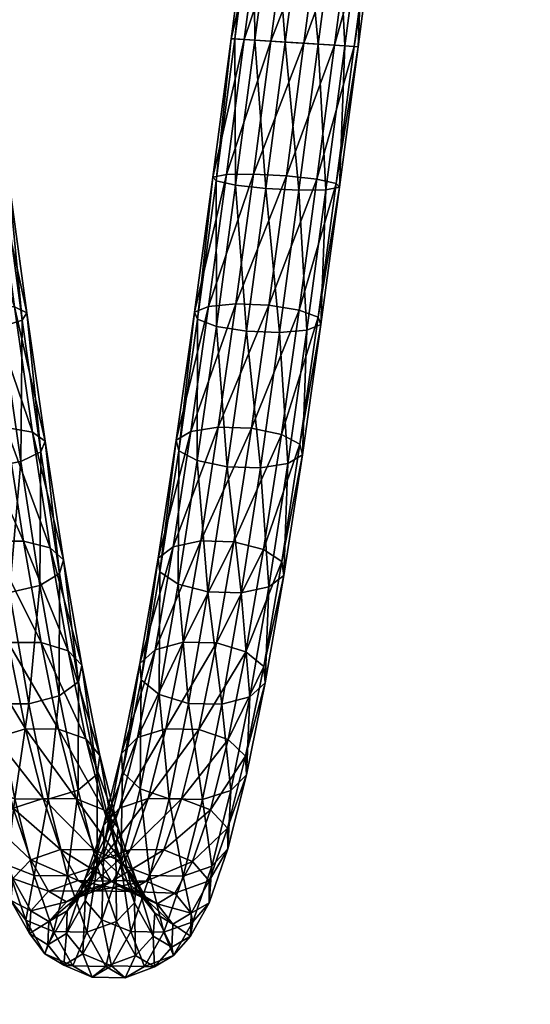
# Model space of a CAD drawing. Units: millimetres. Extents: x 119082 to 120890, y -48188 to -46790.
# Drawn here: x 119397 to 119529, y -47715 to -47461 of the extents above; entities that cross this region are included whole.
import ezdxf

# ---------------------------------------------------------------- set-up
doc = ezdxf.new("R2010")
doc.units = ezdxf.units.MM
doc.layers.get('0').update_dxf_attribs({"true_color": 0xc7c7c7})
doc.layers.get('Defpoints').update_dxf_attribs({"lineweight": 25})
doc.styles.add('TEXT', font='RUSS.shx', dxfattribs={"width": 0.7})
doc.dimstyles.new('Copy of M100', dxfattribs={"dimscale": 0.5, "dimtxt": 150, "dimasz": 50, "dimexe": 125, "dimexo": 125, "dimgap": 40, "dimtad": 1, "dimdec": 0, "dimzin": 0, "dimdsep": 46, "dimtxsty": 'TEXT', "dimcen": 0, "dimdle": 125, "dimclrd": 256, "dimclre": 256, "dimclrt": 256, "dimadec": 0, "dimazin": 0, "dimtfac": 0.002857, "dimtdec": 0, "dimtmove": 1, "dimatfit": 3, "dimfxl": 0, "dimtolj": 1, "dimtzin": 0, "dimlwd": -1, "dimlwe": -1, "dimarcsym": 0})

# ---------------------------------------------------------------- blocks, each defined once
blk = doc.blocks.new('*D12')
at = {"color": 5, "lineweight": 30, "transparency": 16777216}
for p, q in [((119096.69, -47823.93), (119096.69, -48187.86)), ((120396.27, -47823.93), (120396.27, -48187.86)), ((119246.69, -48062.86), (120246.27, -48062.86))]:
    blk.add_line(p, q, dxfattribs=at)
at = {"color": 5, "transparency": 16777216}
for points in [[(119246.69, -48037.86), (119246.69, -48087.86), (119096.69, -48062.86)], [(120246.27, -48037.86), (120246.27, -48087.86), (120396.27, -48062.86)]]:
    blk.add_solid(points, dxfattribs=at)
at = {"layer": 'Defpoints', "color": 0, "transparency": 16777216}
for p in [(119096.69, -47698.93), (120396.27, -47698.93), (120396.27, -48062.86)]:
    blk.add_point(p, dxfattribs=at)
at = {"color": 5, "lineweight": 30, "transparency": 16777216, "insert": (119746.48, -47947.86), "char_height": 150, "attachment_point": 5, "style": 'TEXT'}
blk.add_mtext('\\A1;1300', dxfattribs=at)

msp = doc.modelspace()

# ---------------------------------------------------------------- dimensions: what is measured, and where the dimension line sits
at = {"lineweight": 30}
dim = msp.add_linear_dim(base=(120396.27, -48062.86), p1=(119096.69, -47698.93), p2=(120396.27, -47698.93), dimstyle='Copy of M100', override={"dimtxt": 300, "dimasz": 300, "dimexe": 250, "dimexo": 250, "dimgap": 80, "dimdle": 250, "dimclrd": 5, "dimclre": 5, "dimclrt": 5, "dimlwd": 30, "dimlwe": 30}, dxfattribs=at)
dim.commit()
dim.dimension.update_dxf_attribs({"geometry": '*D12', "text_midpoint": (119746.48, -47947.86)})

# ---------------------------------------------------------------- meshes
at = {"color": 5}
mesh = msp.add_polyface(dxfattribs=at)
corners = [(119447.05, -47501.58, -316.46), (119451.77, -47465.81, -319.28), (119455.17, -47466.02, -313.79), (119450.57, -47500.94, -311.04), (119462.06, -47466.46, -310.22), (119457.53, -47500.83, -307.52), (119470.58, -47467, -309.54), (119452.92, -47503.63, -327.08), (119457.86, -47466.19, -330.02), (119452.75, -47465.87, -325.22), (119447.91, -47502.56, -322.33), (119459.78, -47431.08, -311.04), (119456.49, -47430.01, -316.46), (119466.59, -47432.07, -307.52), (119475.1, -47432.72, -306.84), (119483.02, -47432.86, -309.19), (119478.45, -47467.49, -311.91), (119488.23, -47432.44, -313.93), (119483.56, -47467.82, -316.71), (119489.33, -47431.58, -319.8), (119484.55, -47467.88, -322.66), (119486.04, -47430.51, -325.22), (119481.14, -47467.66, -328.15), (119479.23, -47429.52, -328.75), (119474.25, -47467.23, -331.71), (119470.72, -47428.87, -329.42), (119465.73, -47466.69, -332.4), (119462.8, -47428.73, -327.08), (119457.59, -47429.15, -322.33), (119464.39, -47396.98, -302.85), (119461.21, -47395.07, -308.07), (119471.13, -47398.53, -299.46), (119479.62, -47399.3, -298.81), (119487.58, -47399.09, -301.08), (119492.89, -47397.96, -305.65), (119494.12, -47396.21, -311.31), (119490.94, -47394.3, -316.53), (119484.2, -47392.75, -319.92), (119475.71, -47391.97, -320.57), (119467.75, -47392.18, -318.3), (119462.44, -47393.31, -313.73), (119543.2, -47432.45, 132.76), (119538.54, -47397.98, 124.49), (119537.25, -47396.23, 130.14)]
mesh.append_faces([[corners[k] for k in face] for face in [(0, 1, 2), (3, 2, 4), (5, 4, 6), (7, 8, 9), (10, 9, 1), (11, 2, 1), (1, 12, 11), (13, 4, 2), (2, 11, 13), (14, 6, 4), (4, 13, 14), (15, 16, 6), (6, 14, 15), (17, 18, 16), (16, 15, 17), (19, 20, 18), (18, 17, 19), (21, 22, 20), (20, 19, 21), (23, 24, 22), (22, 21, 23), (25, 26, 24), (24, 23, 25), (27, 8, 26), (26, 25, 27), (28, 9, 8), (8, 27, 28), (12, 1, 9), (9, 28, 12), (29, 11, 12), (12, 30, 29), (31, 13, 11), (11, 29, 31), (32, 14, 13), (13, 31, 32), (33, 15, 14), (14, 32, 33), (34, 17, 15), (15, 33, 34), (35, 19, 17), (17, 34, 35), (36, 21, 19), (19, 35, 36), (37, 23, 21), (38, 25, 23), (39, 27, 25), (40, 28, 27), (30, 12, 28), (41, 42, 43)]], dxfattribs={"vtx2": -1, "color": 5})
mesh = msp.add_polyface(dxfattribs=at)
corners = [(119441.37, -47567.31, -289.48), (119445.97, -47534.99, -302.87), (119452.99, -47534.35, -299.47), (119448.46, -47566.19, -286.28), (119461.54, -47534.7, -298.81), (119457.02, -47566.48, -285.65), (119469.31, -47535.95, -301.07), (119464.74, -47568.1, -287.76), (119474.22, -47537.76, -305.64), (119469.55, -47570.61, -292.03), (119474.96, -47539.65, -311.29), (119443.05, -47574.81, -303.95), (119447.99, -47540.14, -318.31), (119443.08, -47538.33, -313.75), (119450.57, -47500.94, -311.04), (119442.33, -47536.44, -308.09), (119447.05, -47501.58, -316.46), (119457.53, -47500.83, -307.52), (119466.06, -47501.27, -306.84), (119473.88, -47502.14, -309.19), (119478.89, -47503.21, -313.93), (119479.76, -47504.2, -319.8), (119476.24, -47504.83, -325.22), (119471.33, -47541.11, -316.51), (119469.28, -47504.95, -328.74), (119464.3, -47541.74, -319.91), (119460.75, -47504.51, -329.42), (119455.76, -47541.39, -320.57), (119452.92, -47503.63, -327.08), (119447.91, -47502.56, -322.33), (119455.17, -47466.02, -313.79), (119462.06, -47466.46, -310.22), (119470.58, -47467, -309.54), (119478.45, -47467.49, -311.91), (119483.56, -47467.82, -316.71), (119484.55, -47467.88, -322.66), (119481.14, -47467.66, -328.15), (119474.25, -47467.23, -331.71), (119465.73, -47466.69, -332.4), (119457.86, -47466.19, -330.02), (119452.75, -47465.87, -325.22), (119451.77, -47465.81, -319.28)]
mesh.append_faces([[corners[k] for k in face] for face in [(0, 1, 2), (3, 2, 4), (5, 4, 6), (7, 6, 8), (9, 8, 10), (11, 12, 13), (14, 1, 15), (15, 16, 14), (17, 2, 1), (1, 14, 17), (18, 4, 2), (2, 17, 18), (19, 6, 4), (4, 18, 19), (20, 8, 6), (6, 19, 20), (21, 10, 8), (8, 20, 21), (22, 23, 10), (10, 21, 22), (24, 25, 23), (23, 22, 24), (26, 27, 25), (25, 24, 26), (28, 12, 27), (27, 26, 28), (29, 13, 12), (12, 28, 29), (13, 29, 16), (30, 14, 16), (31, 17, 14), (32, 18, 17), (33, 19, 18), (18, 32, 33), (34, 20, 19), (19, 33, 34), (35, 21, 20), (20, 34, 35), (36, 22, 21), (21, 35, 36), (37, 24, 22), (22, 36, 37), (38, 26, 24), (24, 37, 38), (39, 28, 26), (26, 38, 39), (40, 29, 28), (41, 16, 29)]], dxfattribs={"vtx2": -1, "color": 5})
mesh = msp.add_polyface(dxfattribs=at)
corners = [(119395.85, -47535.11, 122.27), (119391.24, -47500.99, 130.46), (119384.57, -47500.82, 126.68), (119389.11, -47534.37, 118.62), (119399.04, -47536.63, 127.61), (119394.32, -47501.67, 136.01), (119397.83, -47538.54, 133.22), (119392.98, -47502.68, 141.83), (119392.53, -47540.31, 137.59), (119387.58, -47503.74, 146.37), (119384.56, -47541.47, 139.55), (119393.65, -47566.24, 105.42), (119380.62, -47534.62, 117.65), (119385.14, -47566.38, 104.49), (119400.46, -47567.51, 108.85), (119403.77, -47569.83, 113.86), (119402.67, -47572.58, 119.12), (119397.47, -47575.04, 123.21), (119389.55, -47576.53, 125.03), (119381.05, -47576.66, 124.11), (119389.66, -47595.69, 86.53), (119377.22, -47567.87, 106.32), (119398.18, -47595.65, 87.4), (119405.07, -47597.39, 90.54), (119408.49, -47600.44, 95.1), (119407.51, -47603.99, 99.87), (119402.41, -47607.07, 103.57), (119394.54, -47608.88, 105.21), (119386.02, -47608.91, 104.34), (119441.37, -47567.31, -289.48), (119436.77, -47597.13, -271.2), (119432.92, -47600.08, -275.67), (119437.62, -47569.55, -294.38), (119448.46, -47566.19, -286.28), (119443.94, -47595.57, -268.28), (119438.24, -47572.29, -299.68), (119433.41, -47603.61, -280.48), (119438.12, -47606.79, -284.35), (119443.05, -47574.81, -303.95), (119445.97, -47534.99, -302.87), (119442.33, -47536.44, -308.09), (119443.08, -47538.33, -313.75), (119447.05, -47501.58, -316.46)]
mesh.append_faces([[corners[k] for k in face] for face in [(0, 1, 2), (2, 3, 0), (4, 5, 1), (1, 0, 4), (6, 7, 5), (5, 4, 6), (8, 9, 7), (7, 6, 8), (9, 8, 10), (11, 3, 12), (12, 13, 11), (14, 0, 3), (3, 11, 14), (15, 4, 0), (0, 14, 15), (16, 6, 4), (4, 15, 16), (17, 8, 6), (6, 16, 17), (18, 10, 8), (8, 17, 18), (10, 18, 19), (20, 13, 21), (22, 11, 13), (13, 20, 22), (23, 14, 11), (11, 22, 23), (24, 15, 14), (14, 23, 24), (25, 16, 15), (15, 24, 25), (26, 17, 16), (16, 25, 26), (27, 18, 17), (28, 19, 18), (29, 30, 31), (31, 32, 29), (33, 34, 30), (30, 29, 33), (35, 36, 37), (37, 38, 35), (32, 31, 36), (36, 35, 32), (39, 29, 32), (32, 40, 39), (41, 35, 38), (40, 32, 35), (35, 41, 40), (42, 40, 41)]], dxfattribs={"vtx2": -1, "color": 5})
mesh = msp.add_polyface(dxfattribs=at)
corners = [(119439.41, -47621.76, -245.91), (119443.94, -47595.57, -268.28), (119452.5, -47595.8, -267.68), (119447.98, -47621.96, -245.34), (119460.16, -47597.77, -269.57), (119457.02, -47566.48, -285.65), (119448.46, -47566.19, -286.28), (119464.74, -47568.1, -287.76), (119469.55, -47570.61, -292.03), (119464.87, -47600.95, -273.44), (119470.17, -47573.36, -297.33), (119465.37, -47604.49, -278.25), (119466.43, -47575.59, -302.23), (119461.52, -47607.43, -282.72), (119459.33, -47576.71, -305.43), (119454.35, -47609, -285.64), (119450.77, -47576.43, -306.06), (119445.79, -47608.76, -286.24), (119443.05, -47574.81, -303.95), (119452.99, -47534.35, -299.47), (119441.37, -47567.31, -289.48), (119461.54, -47534.7, -298.81), (119469.31, -47535.95, -301.07), (119474.22, -47537.76, -305.64), (119474.96, -47539.65, -311.29), (119471.33, -47541.11, -316.51), (119464.3, -47541.74, -319.91), (119455.76, -47541.39, -320.57), (119447.99, -47540.14, -318.31), (119556.4, -47539.63, 130.12), (119561.19, -47573.32, 116.16), (119561.87, -47570.58, 110.87), (119557.2, -47537.74, 124.47), (119566.74, -47568.07, 106.62), (119562.17, -47535.93, 119.93), (119574.48, -47566.46, 104.55), (119569.96, -47534.69, 117.71), (119583.03, -47566.2, 105.22), (119571.94, -47576.71, 124.31), (119566.97, -47541.74, 138.79), (119575.51, -47541.4, 139.49), (119564.88, -47575.57, 121.08), (119559.97, -47541.09, 135.36), (119566.55, -47600.9, 92.29), (119565.99, -47604.44, 97.09), (119571.31, -47597.74, 88.44), (119579, -47595.79, 86.58), (119569.79, -47607.4, 101.57), (119576.92, -47608.99, 104.53)]
mesh.append_faces([[corners[k] for k in face] for face in [(0, 1, 2), (3, 2, 4), (5, 2, 1), (1, 6, 5), (7, 4, 2), (2, 5, 7), (8, 9, 4), (4, 7, 8), (10, 11, 9), (9, 8, 10), (12, 13, 11), (11, 10, 12), (14, 15, 13), (13, 12, 14), (16, 17, 15), (15, 14, 16), (17, 16, 18), (19, 6, 20), (21, 5, 6), (22, 7, 5), (23, 8, 7), (24, 10, 8), (25, 12, 10), (10, 24, 25), (26, 14, 12), (12, 25, 26), (27, 16, 14), (14, 26, 27), (28, 18, 16), (16, 27, 28), (29, 30, 31), (32, 31, 33), (34, 33, 35), (36, 35, 37), (38, 39, 40), (41, 42, 39), (39, 38, 41), (30, 29, 42), (42, 41, 30), (43, 31, 30), (30, 44, 43), (45, 33, 31), (31, 43, 45), (46, 35, 33), (33, 45, 46), (47, 41, 38), (38, 48, 47), (44, 30, 41), (41, 47, 44)]], dxfattribs={"vtx2": -1, "color": 5})
mesh = msp.add_polyface(dxfattribs=at)
corners = [(119397.47, -47575.04, 123.21), (119402.41, -47607.07, 103.57), (119394.54, -47608.88, 105.21), (119389.55, -47576.53, 125.03), (119386.02, -47608.91, 104.34), (119394.18, -47621.83, 64.2), (119389.66, -47595.69, 86.53), (119381.79, -47597.49, 88.17), (119386.36, -47623.92, 65.59), (119402.71, -47621.87, 65.01), (119398.18, -47595.65, 87.4), (119409.68, -47624.03, 67.79), (119405.07, -47597.39, 90.54), (119413.2, -47627.73, 71.8), (119408.49, -47600.44, 95.1), (119412.35, -47631.97, 75.97), (119407.51, -47603.99, 99.87), (119407.35, -47635.63, 79.18), (119399.53, -47637.72, 80.57), (119391, -47637.68, 79.77), (119384.03, -47635.52, 76.99), (119390.93, -47646.51, 39.15), (119381.35, -47627.58, 68.81), (119386.03, -47650.66, 41.79), (119398.7, -47644.16, 38.06), (119407.24, -47644.26, 38.79), (119414.28, -47646.76, 41.16), (119417.92, -47651.01, 44.53), (119417.19, -47655.86, 48), (119432.17, -47623.71, -248.5), (119427.58, -47646.4, -221.94), (119423.51, -47650.5, -225.24), (119428.21, -47627.28, -252.43), (119439.41, -47621.76, -245.91), (119434.88, -47644.13, -219.72), (119447.98, -47621.96, -245.34), (119443.45, -47644.3, -219.18), (119428.27, -47659.64, -231.51), (119433.19, -47635.3, -260), (119428.59, -47631.53, -256.64), (119423.76, -47655.35, -228.74), (119436.77, -47597.13, -271.2), (119432.92, -47600.08, -275.67), (119443.94, -47595.57, -268.28), (119438.12, -47606.79, -284.35), (119440.8, -47637.59, -261.62), (119445.79, -47608.76, -286.24), (119433.41, -47603.61, -280.48), (119443.05, -47574.81, -303.95)]
mesh.append_faces([[corners[k] for k in face] for face in [(0, 1, 2), (3, 2, 4), (5, 6, 7), (7, 8, 5), (9, 10, 6), (6, 5, 9), (11, 12, 10), (10, 9, 11), (13, 14, 12), (12, 11, 13), (15, 16, 14), (14, 13, 15), (17, 1, 16), (16, 15, 17), (18, 2, 1), (1, 17, 18), (19, 4, 2), (2, 18, 19), (4, 19, 20), (21, 8, 22), (22, 23, 21), (24, 5, 8), (8, 21, 24), (25, 9, 5), (5, 24, 25), (26, 11, 9), (9, 25, 26), (27, 13, 11), (11, 26, 27), (28, 15, 13), (29, 30, 31), (31, 32, 29), (33, 34, 30), (30, 29, 33), (35, 36, 34), (34, 33, 35), (37, 38, 39), (40, 39, 32), (41, 29, 32), (32, 42, 41), (43, 33, 29), (29, 41, 43), (44, 38, 45), (45, 46, 44), (47, 39, 38), (38, 44, 47), (42, 32, 39), (39, 47, 42), (48, 44, 46)]], dxfattribs={"vtx2": -1, "color": 5})
mesh = msp.add_polyface(dxfattribs=at)
corners = [(119450.82, -47669.79, -192.82), (119446.13, -47683.45, -159.86), (119441.84, -47678.44, -158.52), (119446.42, -47665.09, -190.74), (119450.95, -47675.13, -195.53), (119446.13, -47689.14, -161.71), (119446.77, -47679.66, -198.14), (119441.85, -47693.98, -163.57), (119451, -47646.88, -220.46), (119438.93, -47662.28, -189.84), (119455.51, -47651.17, -223.22), (119455.76, -47656.01, -226.73), (119451.69, -47660.12, -230.03), (119444.39, -47662.39, -232.25), (119455.58, -47624.25, -246.95), (119443.45, -47644.3, -219.18), (119447.98, -47621.96, -245.34), (119460.19, -47628.03, -250.32), (119460.56, -47632.27, -254.53), (119456.6, -47635.84, -258.45), (119449.37, -47637.79, -261.05), (119440.8, -47637.59, -261.62), (119452.5, -47595.8, -267.68), (119439.41, -47621.76, -245.91), (119460.16, -47597.77, -269.57), (119464.87, -47600.95, -273.44), (119465.37, -47604.49, -278.25), (119461.52, -47607.43, -282.72), (119454.35, -47609, -285.64), (119445.79, -47608.76, -286.24), (119571.23, -47627.97, 69.17), (119566.55, -47600.9, 92.29), (119565.99, -47604.44, 97.09), (119570.79, -47632.21, 73.38), (119575.89, -47624.21, 65.83), (119571.31, -47597.74, 88.44), (119574.7, -47635.8, 77.32), (119569.79, -47607.4, 101.57), (119576.92, -47608.99, 104.53), (119575.91, -47651.1, 42.09), (119575.6, -47655.95, 45.59), (119580.47, -47646.83, 39.34)]
mesh.append_faces([[corners[k] for k in face] for face in [(0, 1, 2), (2, 3, 0), (4, 5, 1), (1, 0, 4), (6, 7, 5), (5, 4, 6), (8, 3, 9), (10, 0, 3), (3, 8, 10), (11, 4, 0), (0, 10, 11), (12, 6, 4), (4, 11, 12), (6, 12, 13), (14, 8, 15), (15, 16, 14), (17, 10, 8), (8, 14, 17), (18, 11, 10), (10, 17, 18), (19, 12, 11), (11, 18, 19), (20, 13, 12), (12, 19, 20), (13, 20, 21), (22, 16, 23), (24, 14, 16), (25, 17, 14), (14, 24, 25), (26, 18, 17), (17, 25, 26), (27, 19, 18), (18, 26, 27), (28, 20, 19), (19, 27, 28), (29, 21, 20), (20, 28, 29), (30, 31, 32), (32, 33, 30), (34, 35, 31), (31, 30, 34), (36, 37, 38), (33, 32, 37), (37, 36, 33), (39, 30, 33), (33, 40, 39), (41, 34, 30), (40, 33, 36)]], dxfattribs={"vtx2": -1, "color": 5})
mesh = msp.add_polyface(dxfattribs=at)
corners = [(119414.28, -47646.76, 41.16), (119418.88, -47665.04, 11.33), (119422.63, -47669.73, 13.99), (119422.02, -47675.06, 16.66), (119417.19, -47655.86, 48), (119417.92, -47651.01, 44.53), (119417.22, -47679.62, 18.64), (119427.33, -47683.43, -19.09), (119423.47, -47678.43, -20.98), (119426.85, -47689.12, -17.28), (119422.15, -47693.97, -16.01), (119428.07, -47686.59, -54.96), (119416.3, -47675.45, -22.42), (119420.83, -47683.49, -55.91), (119425.36, -47686.19, -90.25), (119412.26, -47683.32, -56.49), (119416.78, -47686.02, -90.79), (119421.31, -47683.32, -125.09), (119429.88, -47683.49, -124.57), (119425.83, -47675.29, -158.56), (119413.82, -47686.13, -126.02), (119418.41, -47677.99, -159.93), (119434.41, -47675.45, -158.04), (119441.84, -47678.44, -158.52), (119437.25, -47686.59, -124.59), (119446.13, -47683.45, -159.86), (119414.12, -47682.84, -161.79), (119418.82, -47669.17, -194.78), (119422.99, -47664.64, -192.17), (119430.36, -47662.12, -190.36), (119438.93, -47662.28, -189.84), (119446.42, -47665.09, -190.74), (119418.42, -47693.53, -164.98), (119423.34, -47679.21, -199.57), (119418.94, -47674.51, -197.49), (119427.58, -47646.4, -221.94), (119423.51, -47650.5, -225.24), (119434.88, -47644.13, -219.72), (119443.45, -47644.3, -219.18), (119451, -47646.88, -220.46), (119444.39, -47662.39, -232.25), (119439.41, -47682.19, -199.95), (119446.77, -47679.66, -198.14), (119435.82, -47662.21, -232.79), (119430.83, -47682.02, -200.47), (119428.27, -47659.64, -231.51), (119423.76, -47655.35, -228.74), (119440.8, -47637.59, -261.62), (119433.19, -47635.3, -260), (119428.59, -47631.53, -256.64), (119428.21, -47627.28, -252.43)]
mesh.append_faces([[corners[k] for k in face] for face in [(0, 1, 2), (3, 4, 5), (5, 2, 3), (4, 3, 6), (7, 2, 1), (1, 8, 7), (9, 3, 2), (2, 7, 9), (10, 6, 3), (11, 8, 12), (12, 13, 11), (14, 13, 15), (16, 17, 18), (19, 17, 20), (20, 21, 19), (22, 18, 17), (17, 19, 22), (23, 24, 18), (18, 22, 23), (24, 23, 25), (26, 27, 28), (29, 19, 21), (21, 28, 29), (30, 22, 19), (19, 29, 30), (31, 23, 22), (22, 30, 31), (32, 33, 34), (35, 28, 27), (27, 36, 35), (37, 29, 28), (28, 35, 37), (38, 30, 29), (29, 37, 38), (30, 38, 39), (40, 41, 42), (43, 44, 41), (41, 40, 43), (45, 33, 44), (44, 43, 45), (46, 34, 33), (33, 45, 46), (36, 27, 34), (34, 46, 36), (47, 43, 40), (48, 45, 43), (43, 47, 48), (49, 46, 45), (50, 36, 46)]], dxfattribs={"vtx2": -1, "color": 5})
mesh = msp.add_polyface(dxfattribs=at)
corners = [(119413.2, -47627.73, 71.8), (119417.92, -47651.01, 44.53), (119417.19, -47655.86, 48), (119412.28, -47660.01, 50.63), (119407.35, -47635.63, 79.18), (119412.35, -47631.97, 75.97), (119404.52, -47662.35, 51.73), (119418.88, -47665.04, 11.33), (119414.28, -47646.76, 41.16), (119407.24, -47644.26, 38.79), (119411.77, -47662.26, 9.41), (119422.63, -47669.73, 13.99), (119417.22, -47679.62, 18.64), (119409.5, -47682.17, 19.39), (119416.3, -47675.45, -22.42), (119403.22, -47662.13, 8.74), (119407.74, -47675.29, -23.04), (119423.47, -47678.43, -20.98), (119414.49, -47696.68, -15.64), (119422.15, -47693.97, -16.01), (119405.93, -47696.53, -16.26), (119412.26, -47683.32, -56.49), (119400.08, -47678, -22.67), (119420.83, -47683.49, -55.91), (119410.91, -47705.37, -53.08), (119419.47, -47705.53, -52.51), (119403.67, -47702.27, -54.04), (119416.78, -47686.02, -90.79), (119404.66, -47686.13, -56.53), (119409.24, -47688.87, -91.26), (119425.36, -47686.19, -90.25), (119415.89, -47708.34, -90.84), (119408.58, -47705.2, -91.31), (119413.82, -47686.13, -126.02), (119404.74, -47693.96, -91.55), (119409.43, -47691.17, -127.1), (119421.31, -47683.32, -125.09), (119413.5, -47702.27, -128.59), (119420.87, -47705.37, -128.61), (119409.31, -47697.07, -128.04), (119404.5, -47699.94, -91.56), (119418.41, -47677.99, -159.93), (119414.12, -47682.84, -161.79), (119418.42, -47693.53, -164.98), (119414.13, -47688.53, -163.64), (119422.99, -47664.64, -192.17), (119418.94, -47674.51, -197.49), (119418.82, -47669.17, -194.78)]
mesh.append_faces([[corners[k] for k in face] for face in [(0, 1, 2), (3, 4, 5), (5, 2, 3), (4, 3, 6), (7, 8, 9), (9, 10, 7), (11, 1, 8), (12, 3, 2), (13, 6, 3), (3, 12, 13), (14, 10, 15), (15, 16, 14), (17, 7, 10), (10, 14, 17), (18, 13, 12), (12, 19, 18), (13, 18, 20), (21, 16, 22), (23, 14, 16), (16, 21, 23), (24, 20, 18), (18, 25, 24), (20, 24, 26), (27, 21, 28), (28, 29, 27), (21, 27, 30), (31, 24, 25), (32, 26, 24), (24, 31, 32), (33, 29, 34), (34, 35, 33), (36, 27, 29), (29, 33, 36), (37, 32, 31), (31, 38, 37), (39, 40, 32), (32, 37, 39), (40, 39, 35), (41, 33, 35), (35, 42, 41), (43, 37, 38), (44, 39, 37), (37, 43, 44), (42, 35, 39), (39, 44, 42), (45, 41, 42), (46, 44, 43), (47, 42, 44), (44, 46, 47)]], dxfattribs={"vtx2": -1, "color": 5})
mesh = msp.add_polyface(dxfattribs=at)
corners = [(119270.23, -47632.65, -254.92), (119265.41, -47656.45, -227.06), (119265.58, -47651.61, -223.53), (119404.52, -47662.35, 51.73), (119399.53, -47637.72, 80.57), (119407.35, -47635.63, 79.18), (119395.97, -47662.26, 50.99), (119391, -47637.68, 79.77), (119388.94, -47659.75, 48.62), (119384.03, -47635.52, 76.99), (119385.3, -47655.51, 45.25), (119380.5, -47631.83, 72.98), (119386.03, -47650.66, 41.79), (119395.5, -47664.68, 9.49), (119390.93, -47646.51, 39.15), (119390.7, -47669.24, 11.47), (119403.22, -47662.13, 8.74), (119398.7, -47644.16, 38.06), (119411.77, -47662.26, 9.41), (119407.24, -47644.26, 38.79), (119400.95, -47682.04, 18.72), (119409.5, -47682.17, 19.39), (119393.84, -47679.26, 16.8), (119390.09, -47674.57, 14.14), (119400.08, -47678, -22.67), (119395.38, -47682.85, -21.41), (119407.74, -47675.29, -23.04), (119405.93, -47696.53, -16.26), (119398.75, -47693.55, -17.71), (119394.89, -47688.54, -19.59), (119404.66, -47686.13, -56.53), (119400.06, -47691.17, -56.03), (119412.26, -47683.32, -56.49), (119403.67, -47702.27, -54.04), (119399.7, -47697.07, -55.12), (119409.24, -47688.87, -91.26), (119404.74, -47693.96, -91.55), (119404.5, -47699.94, -91.56), (119408.58, -47705.2, -91.31), (119409.43, -47691.17, -127.1)]
mesh.append_faces([[corners[k] for k in face] for face in [(0, 1, 2), (3, 4, 5), (6, 7, 4), (4, 3, 6), (8, 9, 7), (7, 6, 8), (9, 8, 10), (11, 10, 12), (13, 14, 12), (12, 15, 13), (16, 17, 14), (14, 13, 16), (18, 19, 17), (17, 16, 18), (20, 6, 3), (3, 21, 20), (22, 8, 6), (6, 20, 22), (23, 10, 8), (8, 22, 23), (15, 12, 10), (10, 23, 15), (24, 13, 15), (15, 25, 24), (26, 16, 13), (13, 24, 26), (27, 20, 21), (28, 22, 20), (20, 27, 28), (29, 23, 22), (22, 28, 29), (25, 15, 23), (23, 29, 25), (30, 24, 25), (25, 31, 30), (24, 30, 32), (33, 28, 27), (34, 29, 28), (28, 33, 34), (31, 25, 29), (29, 34, 31), (35, 30, 31), (31, 36, 35), (37, 34, 33), (33, 38, 37), (36, 31, 34), (34, 37, 36), (39, 36, 37)]], dxfattribs={"vtx2": -1, "color": 5})
mesh = msp.add_polyface(dxfattribs=at)
corners = [(119422.02, -47675.06, 16.66), (119426.85, -47689.12, -17.28), (119422.15, -47693.97, -16.01), (119432.04, -47691.78, -53.88), (119427.33, -47683.43, -19.09), (119423.47, -47678.43, -20.98), (119428.07, -47686.59, -54.96), (119431.68, -47697.69, -52.97), (119427.08, -47702.72, -52.47), (119419.47, -47705.53, -52.51), (119414.49, -47696.68, -15.64), (119432.66, -47689.33, -89.78), (119420.83, -47683.49, -55.91), (119425.36, -47686.19, -90.25), (119436.74, -47694.59, -89.53), (119436.5, -47700.57, -89.54), (119432, -47705.66, -89.83), (119424.46, -47708.51, -90.3), (119415.89, -47708.34, -90.84), (119429.88, -47683.49, -124.57), (119416.78, -47686.02, -90.79), (119437.25, -47686.59, -124.59), (119441.44, -47691.78, -125.14), (119441.32, -47697.69, -126.09), (119436.93, -47702.72, -127.17), (119429.44, -47705.53, -128.09), (119420.87, -47705.37, -128.61), (119446.13, -47683.45, -159.86), (119446.13, -47689.14, -161.71), (119441.85, -47693.98, -163.57), (119434.43, -47696.69, -164.94), (119425.85, -47696.52, -165.46), (119418.42, -47693.53, -164.98), (119439.41, -47682.19, -199.95), (119446.77, -47679.66, -198.14), (119430.83, -47682.02, -200.47), (119423.34, -47679.21, -199.57)]
mesh.append_faces([[corners[k] for k in face] for face in [(0, 1, 2), (3, 4, 5), (5, 6, 3), (7, 1, 4), (4, 3, 7), (8, 2, 1), (1, 7, 8), (9, 10, 2), (2, 8, 9), (11, 6, 12), (12, 13, 11), (14, 3, 6), (6, 11, 14), (15, 7, 3), (3, 14, 15), (16, 8, 7), (7, 15, 16), (17, 9, 8), (8, 16, 17), (9, 17, 18), (19, 13, 20), (21, 11, 13), (13, 19, 21), (22, 14, 11), (11, 21, 22), (23, 15, 14), (14, 22, 23), (24, 16, 15), (15, 23, 24), (25, 17, 16), (16, 24, 25), (26, 18, 17), (17, 25, 26), (27, 22, 21), (28, 23, 22), (22, 27, 28), (29, 24, 23), (23, 28, 29), (30, 25, 24), (24, 29, 30), (31, 26, 25), (25, 30, 31), (26, 31, 32), (33, 30, 29), (29, 34, 33), (35, 31, 30), (30, 33, 35), (36, 32, 31), (31, 35, 36)]], dxfattribs={"vtx2": -1, "color": 5})

doc.saveas('drawing.dxf')
